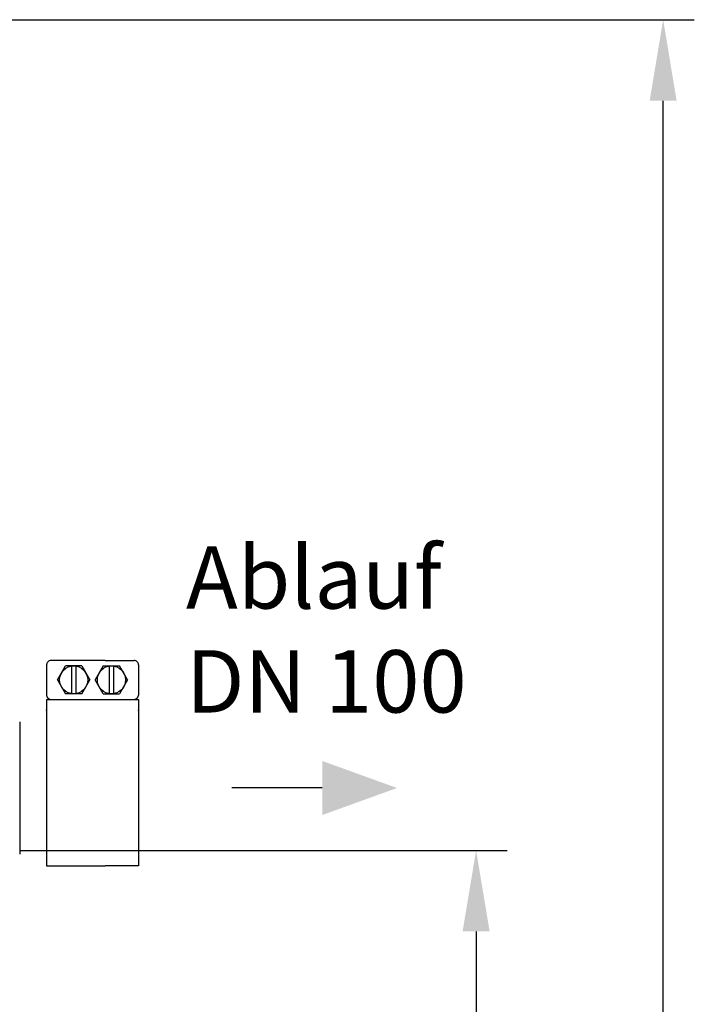
# Model space of a CAD drawing. Units: millimetres. Extents: x 11182 to 14537, y 6431 to 9568.
# Drawn here: x 13996 to 14537, y 8740 to 9529 of the extents above; entities that cross this region are included whole.
import ezdxf

# ---------------------------------------------------------------- set-up
doc = ezdxf.new("R2010")
doc.units = ezdxf.units.MM
for name, color, linetype, lineweight in [('AM_5', 3, 'Continuous', 25), ('anbauteile dünn', 3, 'Continuous', 25), ('Beschriftung', 2, 'Continuous', 50), ('körperlinien dünn', 1, 'Continuous', 25)]:
    doc.layers.add(name, color=color, linetype=linetype, lineweight=lineweight)
doc.styles.get("Standard").update_dxf_attribs({"font": 'ARIAL.TTF'})
doc.dimstyles.new('AM_DIN$0', dxfattribs={"dimtxt": 50, "dimasz": 65, "dimexe": 25, "dimexo": 1, "dimgap": 15, "dimtad": 1, "dimdec": 0, "dimdsep": 46, "dimtxsty": 'STANDARD', "dimcen": 0, "dimclrd": 256, "dimclre": 256, "dimclrt": 2, "dimadec": 0, "dimazin": 2, "dimtp": 0.1, "dimtm": 0.1, "dimtfac": 0.71, "dimtdec": 0, "dimtmove": 0, "dimatfit": 3, "dimfxl": 1, "dimlwd": -1, "dimlwe": -1, "dimarcsym": 0})

# ---------------------------------------------------------------- blocks, each defined once
blk = doc.blocks.new('*D576')
at = {"layer": 'AM_5'}
for p, q in [((13689.72, 9529.36), (14537.24, 9529.36)), ((14512.24, 7943.4), (14512.24, 9464.36)), ((13897.18, 7878.4), (14537.24, 7878.4))]:
    blk.add_line(p, q, dxfattribs=at)
for points in [[(14501.4, 9464.36), (14523.07, 9464.36), (14512.24, 9529.36)], [(14501.4, 7943.4), (14523.07, 7943.4), (14512.24, 7878.4)]]:
    blk.add_solid(points, dxfattribs=at)
at = {"layer": 'DEFPOINTS', "color": 0}
for p in [(13688.72, 9529.36), (14512.24, 9529.36), (13896.18, 7878.4)]:
    blk.add_point(p, dxfattribs=at)
at = {"layer": 'AM_5', "color": 2, "insert": (14471.71, 8533.4), "char_height": 50, "attachment_point": 5, "rotation": 90}
blk.add_mtext('1650', dxfattribs=at)
blk = doc.blocks.new('*D577')
at = {"layer": 'AM_5'}
for p, q in [((13996.96, 8863.4), (14387.24, 8863.4)), ((14362.24, 8798.4), (14362.24, 7943.4)), ((13897.18, 7878.4), (14387.24, 7878.4))]:
    blk.add_line(p, q, dxfattribs=at)
for points in [[(14351.4, 8798.4), (14373.07, 8798.4), (14362.24, 8863.4)], [(14351.4, 7943.4), (14373.07, 7943.4), (14362.24, 7878.4)]]:
    blk.add_solid(points, dxfattribs=at)
at = {"layer": 'DEFPOINTS', "color": 0}
for p in [(13995.96, 8863.4), (13896.18, 7878.4), (14362.24, 7878.4)]:
    blk.add_point(p, dxfattribs=at)
at = {"layer": 'AM_5', "color": 2, "insert": (14321.71, 8370.9), "char_height": 50, "attachment_point": 5, "rotation": 90}
blk.add_mtext('985', dxfattribs=at)

msp = doc.modelspace()

# ---------------------------------------------------------------- linework, layer by layer
at = {"layer": 'AM_5'}
msp.add_line((14238.84, 8913.4), (14166.41, 8913.4), dxfattribs=at)
msp.add_solid([(14238.84, 8935.07), (14238.84, 8891.74), (14298.84, 8913.4)], dxfattribs=at)
at = {"layer": 'anbauteile dünn'}
for p, q in [((14064.6, 9015.69), (14021.25, 9015.69)), ((14064.6, 9015.69), (14087.94, 9015.69)), ((14017.79, 9012.22), (14017.79, 8987.95)), ((14026.45, 9000.09), (14032.95, 9011.36)), ((14045.96, 9011.36), (14032.95, 9011.36)), ((14037.72, 9011.36), (14037.72, 8988.82)), ((14041.19, 9011.36), (14041.19, 8988.82)), ((14045.96, 9011.36), (14052.47, 9000.09)), ((14063.23, 9011.36), (14056.72, 9000.09)), ((14063.23, 9011.36), (14076.24, 9011.36)), ((14068, 9011.36), (14068, 8988.82)), ((14071.47, 9011.36), (14071.47, 8988.82)), ((14082.75, 9000.09), (14076.24, 9011.36)), ((14091.41, 9012.22), (14091.41, 8987.95)), ((14026.45, 9000.09), (14032.95, 8988.82)), ((14045.96, 8988.82), (14052.47, 9000.09)), ((14063.23, 8988.82), (14056.72, 9000.09)), ((14082.75, 9000.09), (14076.24, 8988.82)), ((14017.79, 8984.48), (14091.41, 8984.48)), ((14017.79, 8984.48), (14017.79, 8975.82)), ((14045.96, 8988.82), (14032.95, 8988.82)), ((14063.23, 8988.82), (14076.24, 8988.82)), ((14091.41, 8984.48), (14091.41, 8975.82)), ((14017.79, 8975.82), (14017.79, 8850.99)), ((14091.41, 8975.82), (14091.41, 8850.99)), ((14017.79, 8850.99), (14064.6, 8850.99)), ((14091.41, 8850.99), (14064.6, 8850.99))]:
    msp.add_line(p, q, dxfattribs=at)
for centre in [(14039.46, 9000.09), (14069.73, 9000.09)]:
    msp.add_circle(centre, 11.27, dxfattribs=at)
for centre, start, end in [((14021.25, 9012.22), 89.99992, 179.99997), ((14087.94, 9012.22), 359.99992, 90), ((14021.25, 8987.95), 179.99997, 269.99992), ((14087.94, 8987.95), 269.99992, 359.99988)]:
    msp.add_arc(centre, 3.47, start, end, dxfattribs=at)
for p in [(14017.79, 8975.82), (14091.41, 8975.82)]:
    msp.add_point(p, dxfattribs=at)
at = {"layer": 'körperlinien dünn'}
msp.add_line((13996.18, 8966.4), (13996.18, 8860.4), dxfattribs=at)

# ---------------------------------------------------------------- texts
at = {"layer": 'Beschriftung', "insert": (14129.57, 9107.23), "char_height": 50, "width": 1190.2934, "attachment_point": 1}
msp.add_mtext('Ablauf\\PDN 100', dxfattribs=at)

# ---------------------------------------------------------------- dimensions: what is measured, and where the dimension line sits
at = {"layer": 'AM_5'}
dim = msp.add_linear_dim(base=(14512.24, 9529.36), p1=(13896.18, 7878.4), p2=(13688.72, 9529.36), angle=90, text='1650', dimstyle='AM_DIN$0', dxfattribs=at)
dim.commit()
dim.dimension.update_dxf_attribs({"geometry": '*D576', "text_midpoint": (14512.24, 8533.4), "dimtype": 160})
dim = msp.add_linear_dim(base=(14362.24, 7878.4), p1=(13995.96, 8863.4), p2=(13896.18, 7878.4), angle=90, text='985', dimstyle='AM_DIN$0', dxfattribs=at)
dim.commit()
dim.dimension.update_dxf_attribs({"geometry": '*D577', "text_midpoint": (14321.71, 8370.9)})

doc.saveas('drawing.dxf')
